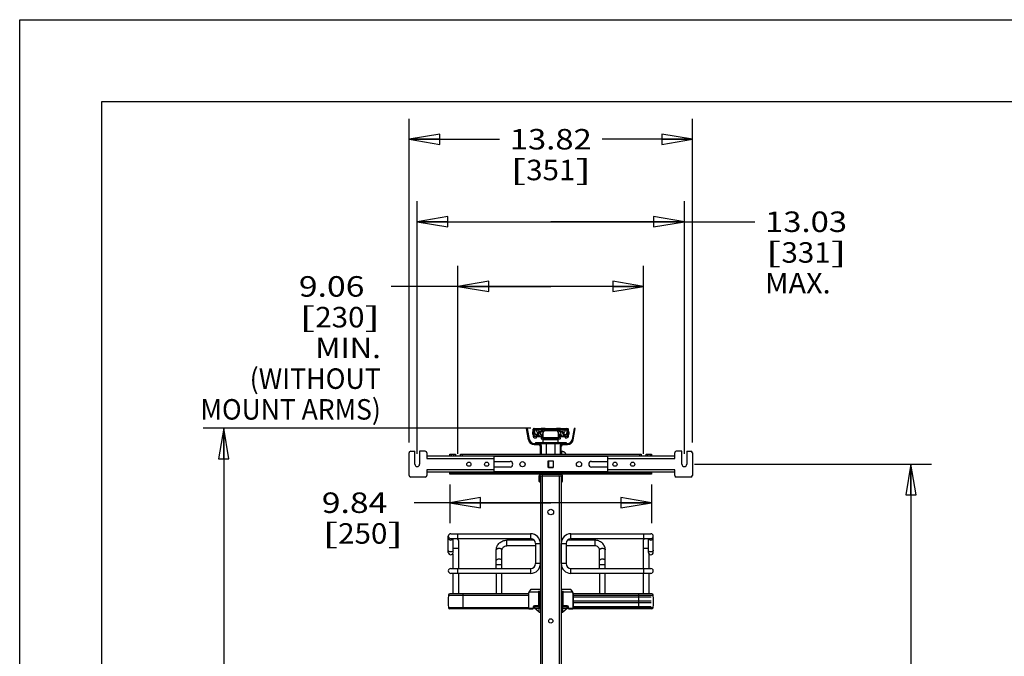
# Model space of a CAD drawing. Units: inches. Extents: x 0 to 17, y 0 to 11.
# Drawn here: x 0 to 6, y 7.1 to 11 of the extents above; entities that cross this region are included whole.
import ezdxf
from ezdxf.enums import TextEntityAlignment as Align

# ---------------------------------------------------------------- set-up
doc = ezdxf.new("R2010")
doc.units = ezdxf.units.IN
doc.header["$LTSCALE"] = 0.935
doc.header["$MEASUREMENT"] = 0
doc.layers.get('0').update_dxf_attribs({"linetype": 'CONTINUOUS'})
doc.styles.get("Standard").update_dxf_attribs({"font": 'bluprnt.ttf'})
doc.dimstyles.new('DIMSTYLE_1', dxfattribs={"dimtxt": 0.125, "dimasz": 0.1875, "dimexe": 0.125, "dimexo": 0.0625, "dimgap": 0.0625, "dimtad": 0, "dimtih": 1, "dimtoh": 1, "dimlfac": 8, "dimzin": 4, "dimdsep": 46, "dimtxsty": 'Standard', "dimblk": 'CLOSED', "dimblk1": 'CLOSED', "dimblk2": 'CLOSED', "dimcen": 0.09, "dimadec": 3, "dimazin": 1, "dimtfac": 1, "dimtdec": 3, "dimtofl": 0, "dimtmove": 0, "dimatfit": 3, "dimldrblk": 'CLOSED', "dimfxl": 0, "dimtolj": 1, "dimtzin": 4, "dimarcsym": 0})

# ---------------------------------------------------------------- blocks, each defined once
blk = doc.blocks.new('_CLOSED')
at = {"color": 0, "linetype": 'ByBlock'}
for p, q in [((0, 0), (-1, 0.167)), ((-1, 0.167), (-1, -0.167)), ((-1, -0.167), (0, 0)), ((-1, 0), (0, 0))]:
    blk.add_line(p, q, dxfattribs=at)
blk = doc.blocks.new('*D2')
at = {"color": 7, "linetype": 'Continuous'}
for p, q in [((3.1172, 8.5078), (1.1194, 8.5078)), ((1.2444, 8.5078), (1.2444, 5.5309)), ((1.2444, 2.304), (1.2444, 4.1559)), ((2.9007, 2.304), (1.1194, 2.304))]:
    blk.add_line(p, q, dxfattribs=at)
at = {"color": 7, "linetype": 'Continuous', "xscale": 0.1875, "yscale": 0.1875, "zscale": 0.1875}
for p, rotation in [((1.2444, 8.5078), 90), ((1.2444, 2.304), 270)]:
    blk.add_blockref('_CLOSED', p, dxfattribs=dict(at, rotation=rotation))
at = {"color": 7, "linetype": 'Continuous'}
for s, p, p2 in [('50.75', (0.9944, 5.3434), (1.4944, 5.3434)), ('[1289]', (0.9444, 5.1559), (1.5444, 5.1559)), ('THRU', (1.0444, 4.7809), (1.4444, 4.7809)), ('58.28', (0.9944, 4.4059), (1.4944, 4.4059)), ('[1480]', (0.9444, 4.2184), (1.5444, 4.2184))]:
    blk.add_text(s, height=0.125, dxfattribs=at).set_placement(p, p2, align=Align.FIT)
blk = doc.blocks.new('*D3')
at = {"color": 7, "linetype": 'Continuous'}
for p, q in [((2.3751, 8.4199), (2.3751, 10.3957)), ((4.1024, 8.4199), (4.1024, 10.3957)), ((2.3751, 10.2707), (2.9262, 10.2707)), ((4.1024, 10.2707), (3.5512, 10.2707))]:
    blk.add_line(p, q, dxfattribs=at)
at = {"color": 7, "linetype": 'Continuous', "xscale": 0.1875, "yscale": 0.1875, "zscale": 0.1875, "rotation": 180}
blk.add_blockref('_CLOSED', (2.3751, 10.2707), dxfattribs=at)
at = {"color": 7, "linetype": 'Continuous', "xscale": 0.1875, "yscale": 0.1875, "zscale": 0.1875}
blk.add_blockref('_CLOSED', (4.1024, 10.2707), dxfattribs=at)
at = {"color": 7, "linetype": 'Continuous'}
for s, p, p2 in [('13.82', (2.9887, 10.2082), (3.4887, 10.2082)), ('[', (2.9887, 10.0207), (3.0887, 10.0207)), ('351', (3.0887, 10.0207), (3.3887, 10.0207)), (']', (3.3887, 10.0207), (3.4887, 10.0207))]:
    blk.add_text(s, height=0.125, dxfattribs=at).set_placement(p, p2, align=Align.FIT)
blk = doc.blocks.new('*D4')
at = {"color": 7, "linetype": 'Continuous'}
for p, q in [((2.4243, 8.351), (2.4243, 9.8924)), ((4.0532, 8.351), (4.0532, 9.8924)), ((2.4243, 9.7674), (3.2387, 9.7674)), ((4.0532, 9.7674), (3.2387, 9.7674)), ((3.2387, 9.7674), (4.4829, 9.7674))]:
    blk.add_line(p, q, dxfattribs=at)
at = {"color": 7, "linetype": 'Continuous', "xscale": 0.1875, "yscale": 0.1875, "zscale": 0.1875}
for p, rotation in [((2.4243, 9.7674), 179.9999529304), ((4.0532, 9.7674), 359.9999529304)]:
    blk.add_blockref('_CLOSED', p, dxfattribs=dict(at, rotation=rotation))
at = {"color": 7, "linetype": 'Continuous'}
for s, p, p2 in [('13.03', (4.5454, 9.7049), (5.0454, 9.7049)), ('[', (4.5454, 9.5174), (4.6454, 9.5174)), ('331', (4.6454, 9.5174), (4.9454, 9.5174)), (']', (4.9454, 9.5174), (5.0454, 9.5174)), ('MAX.', (4.5454, 9.3299), (4.9454, 9.3299))]:
    blk.add_text(s, height=0.125, dxfattribs=at).set_placement(p, p2, align=Align.FIT)
blk = doc.blocks.new('*D5')
at = {"color": 7, "linetype": 'Continuous'}
for p, q in [((2.6728, 8.351), (2.6728, 9.4979)), ((3.8047, 8.351), (3.8047, 9.4979)), ((3.2387, 9.3729), (2.2649, 9.3729)), ((2.6728, 9.3729), (3.2387, 9.3729)), ((3.8047, 9.3729), (3.2387, 9.3729))]:
    blk.add_line(p, q, dxfattribs=at)
at = {"color": 7, "linetype": 'Continuous', "xscale": 0.1875, "yscale": 0.1875, "zscale": 0.1875, "rotation": 180}
blk.add_blockref('_CLOSED', (2.6728, 9.3729), dxfattribs=at)
at = {"color": 7, "linetype": 'Continuous', "xscale": 0.1875, "yscale": 0.1875, "zscale": 0.1875}
blk.add_blockref('_CLOSED', (3.8047, 9.3729), dxfattribs=at)
at = {"color": 7, "linetype": 'Continuous'}
for s, p, p2 in [('9.06', (1.7024, 9.3104), (2.1024, 9.3104)), ('[', (1.7024, 9.1229), (1.8024, 9.1229)), ('230', (1.8024, 9.1229), (2.1024, 9.1229)), (']', (2.1024, 9.1229), (2.2024, 9.1229)), ('MIN.', (1.8024, 8.9354), (2.2024, 8.9354)), ('(WITHOUT', (1.4024, 8.7479), (2.2024, 8.7479)), ('MOUNT ARMS)', (1.1024, 8.5604), (2.2024, 8.5604))]:
    blk.add_text(s, height=0.125, dxfattribs=at).set_placement(p, p2, align=Align.FIT)
blk = doc.blocks.new('*D9')
at = {"color": 7, "linetype": 'Continuous'}
for p, q in [((4.1157, 8.2885), (5.5599, 8.2885)), ((5.4349, 8.2885), (5.4349, 6.3937)), ((5.4349, 2.8407), (5.4349, 5.9562)), ((4.1157, 2.8407), (5.5599, 2.8407))]:
    blk.add_line(p, q, dxfattribs=at)
at = {"color": 7, "linetype": 'Continuous', "xscale": 0.1875, "yscale": 0.1875, "zscale": 0.1875}
for p, rotation in [((5.4349, 8.2885), 90), ((5.4349, 2.8407), 270)]:
    blk.add_blockref('_CLOSED', p, dxfattribs=dict(at, rotation=rotation))
at = {"color": 7, "linetype": 'Continuous'}
for s, p, p2 in [('43.58', (5.1349, 6.2062), (5.6349, 6.2062)), ('[', (5.1349, 6.0187), (5.2349, 6.0187)), ('1107', (5.2349, 6.0187), (5.6349, 6.0187)), (']', (5.6349, 6.0187), (5.7349, 6.0187))]:
    blk.add_text(s, height=0.125, dxfattribs=at).set_placement(p, p2, align=Align.FIT)
blk = doc.blocks.new('*D11')
at = {"color": 7, "linetype": 'Continuous'}
for p, q in [((2.6236, 8.1645), (2.6236, 7.9285)), ((3.8539, 8.1645), (3.8539, 7.9285)), ((3.2387, 8.0535), (2.4046, 8.0535)), ((2.6236, 8.0535), (3.2387, 8.0535)), ((3.8539, 8.0535), (3.2387, 8.0535))]:
    blk.add_line(p, q, dxfattribs=at)
at = {"color": 7, "linetype": 'Continuous', "xscale": 0.1875, "yscale": 0.1875, "zscale": 0.1875, "rotation": 180}
blk.add_blockref('_CLOSED', (2.6236, 8.0535), dxfattribs=at)
at = {"color": 7, "linetype": 'Continuous', "xscale": 0.1875, "yscale": 0.1875, "zscale": 0.1875}
blk.add_blockref('_CLOSED', (3.8539, 8.0535), dxfattribs=at)
at = {"color": 7, "linetype": 'Continuous'}
for s, p, p2 in [('9.84', (1.8421, 7.991), (2.2421, 7.991)), ('[', (1.8421, 7.8035), (1.9421, 7.8035)), ('250', (1.9421, 7.8035), (2.2421, 7.8035)), (']', (2.2421, 7.8035), (2.3421, 7.8035))]:
    blk.add_text(s, height=0.125, dxfattribs=at).set_placement(p, p2, align=Align.FIT)

msp = doc.modelspace()

# ---------------------------------------------------------------- linework, layer by layer
at = {"color": 7, "linetype": 'Continuous'}
for p, q in [((0, 0), (0, 11)), ((0, 11), (17, 11)), ((0.5, 0.5), (0.5, 10.5)), ((0.5, 10.5), (16.5, 10.5)), ((3.1018, 8.4369), (3.0896, 8.506)), ((3.0971, 8.506), (3.0896, 8.506)), ((3.1015, 8.4814), (3.094, 8.4814)), ((3.1091, 8.4382), (3.0971, 8.506)), ((3.1305, 8.4888), (3.1305, 8.5011)), ((3.1305, 8.4672), (3.1305, 8.4598)), ((3.1344, 8.4754), (3.1344, 8.4805)), ((3.1354, 8.506), (3.3421, 8.506)), ((3.1379, 8.4888), (3.1379, 8.4962)), ((3.1379, 8.4598), (3.1379, 8.4672)), ((3.1392, 8.4984), (3.1392, 8.4831)), ((3.1403, 8.4986), (3.3372, 8.4986)), ((3.1874, 8.4962), (3.1566, 8.4962)), ((3.1663, 8.4888), (3.1874, 8.4888)), ((3.1687, 8.4962), (3.1687, 8.4986)), ((3.1687, 8.4831), (3.1687, 8.4888)), ((3.1733, 8.4622), (3.1802, 8.4881)), ((3.1767, 8.4962), (3.1767, 8.4986)), ((3.1767, 8.4751), (3.1767, 8.4888)), ((3.1797, 8.506), (3.1797, 8.5078)), ((3.1797, 8.5078), (3.2043, 8.5078)), ((3.1891, 8.4881), (3.1802, 8.4881)), ((3.1879, 8.4719), (3.1817, 8.4677)), ((3.1836, 8.4986), (3.1836, 8.4962)), ((3.1836, 8.4888), (3.1836, 8.4881)), ((3.1893, 8.4879), (3.1924, 8.4842)), ((3.192, 8.4424), (3.192, 8.4814)), ((3.197, 8.4902), (3.1949, 8.4926)), ((3.2757, 8.4913), (3.2018, 8.4913)), ((3.2043, 8.5078), (3.2043, 8.506)), ((3.2117, 8.493), (3.2117, 8.4913)), ((3.2117, 8.493), (3.2658, 8.493)), ((3.2363, 8.493), (3.2363, 8.4913)), ((3.2412, 8.493), (3.2412, 8.4913)), ((3.2658, 8.493), (3.2658, 8.4913)), ((3.2732, 8.506), (3.2732, 8.5078)), ((3.2732, 8.5078), (3.2978, 8.5078)), ((3.2825, 8.4926), (3.2805, 8.4902)), ((3.2851, 8.4842), (3.2882, 8.4879)), ((3.2855, 8.4424), (3.2855, 8.4814)), ((3.2973, 8.4881), (3.2884, 8.4881)), ((3.2958, 8.4677), (3.2896, 8.4719)), ((3.3209, 8.4962), (3.2901, 8.4962)), ((3.2901, 8.4888), (3.3112, 8.4888)), ((3.2939, 8.4962), (3.2939, 8.4986)), ((3.2939, 8.4881), (3.2939, 8.4888)), ((3.3042, 8.4622), (3.2973, 8.4881)), ((3.2978, 8.5078), (3.2978, 8.506)), ((3.3008, 8.4962), (3.3008, 8.4986)), ((3.3008, 8.4751), (3.3008, 8.4888)), ((3.3088, 8.4986), (3.3088, 8.4962)), ((3.3088, 8.4888), (3.3088, 8.4831)), ((3.3383, 8.4831), (3.3383, 8.4984)), ((3.3396, 8.4962), (3.3396, 8.4888)), ((3.3396, 8.4672), (3.3396, 8.4598)), ((3.3431, 8.4805), (3.3431, 8.4754)), ((3.347, 8.4888), (3.347, 8.5011)), ((3.347, 8.4598), (3.347, 8.4672)), ((3.3804, 8.506), (3.3684, 8.4382)), ((3.3757, 8.4369), (3.3879, 8.506)), ((3.3835, 8.4814), (3.376, 8.4814)), ((3.3879, 8.506), (3.3804, 8.506)), ((3.1367, 8.415), (3.3408, 8.415)), ((3.1367, 8.4076), (3.1649, 8.4076)), ((3.1685, 8.4585), (3.1382, 8.4585)), ((3.1511, 8.4573), (3.1403, 8.4573)), ((3.1403, 8.4499), (3.1511, 8.4499)), ((3.1452, 8.4199), (3.1452, 8.415)), ((3.1452, 8.4199), (3.3322, 8.4199)), ((3.1511, 8.4499), (3.1511, 8.4573)), ((3.1836, 8.4553), (3.1511, 8.4553)), ((3.1551, 8.4199), (3.1551, 8.415)), ((3.1564, 8.4617), (3.1624, 8.466)), ((3.1829, 8.4424), (3.192, 8.4424)), ((3.2929, 8.4421), (3.1846, 8.4421)), ((3.1892, 8.4494), (3.192, 8.4494)), ((3.192, 8.4553), (3.1912, 8.4553)), ((3.192, 8.4519), (3.2855, 8.4519)), ((3.1932, 8.4199), (3.1932, 8.4371)), ((3.2843, 8.4371), (3.1932, 8.4371)), ((3.1957, 8.4396), (3.2818, 8.4396)), ((3.2043, 8.4416), (3.2048, 8.4421)), ((3.2043, 8.4396), (3.2043, 8.4416)), ((3.2043, 8.4416), (3.2732, 8.4416)), ((3.2117, 8.35), (3.2117, 8.415)), ((3.2658, 8.35), (3.2658, 8.415)), ((3.2732, 8.4416), (3.2727, 8.4421)), ((3.2732, 8.4396), (3.2732, 8.4416)), ((3.2843, 8.4199), (3.2843, 8.4371)), ((3.2863, 8.4553), (3.2855, 8.4553)), ((3.2855, 8.4494), (3.2883, 8.4494)), ((3.2855, 8.4424), (3.2946, 8.4424)), ((3.3263, 8.4553), (3.2939, 8.4553)), ((3.3393, 8.4585), (3.309, 8.4585)), ((3.3126, 8.4076), (3.3408, 8.4076)), ((3.3151, 8.466), (3.3211, 8.4617)), ((3.3224, 8.415), (3.3224, 8.4199)), ((3.3263, 8.4573), (3.3263, 8.4499)), ((3.3372, 8.4573), (3.3263, 8.4573)), ((3.3263, 8.4499), (3.3372, 8.4499)), ((3.3322, 8.4199), (3.3322, 8.415)), ((2.3751, 8.2196), (2.3751, 8.3574)), ((2.3849, 8.3672), (2.4095, 8.3672)), ((2.4095, 8.2885), (2.4095, 8.3672)), ((2.439, 8.3672), (2.439, 8.2885)), ((2.4735, 8.3672), (2.439, 8.3672)), ((2.4833, 8.3574), (2.4833, 8.3234)), ((2.6236, 8.3382), (2.6236, 8.35)), ((2.6236, 8.35), (2.658, 8.35)), ((2.6334, 8.3402), (2.6334, 8.35)), ((2.6482, 8.3402), (2.6482, 8.35)), ((2.658, 8.35), (2.658, 8.3382)), ((2.6876, 8.3382), (2.6876, 8.35)), ((2.6876, 8.35), (3.7899, 8.35)), ((2.6974, 8.35), (2.6974, 8.3402)), ((3.1748, 8.3978), (3.1748, 8.35)), ((3.1821, 8.35), (3.1821, 8.3978)), ((3.2953, 8.3978), (3.2953, 8.35)), ((3.3027, 8.35), (3.3027, 8.3978)), ((3.3037, 8.3658), (3.304, 8.3658)), ((3.3037, 8.3658), (3.3038, 8.365)), ((3.3038, 8.365), (3.3041, 8.35)), ((3.3042, 8.3658), (3.304, 8.3658)), ((3.3149, 8.3641), (3.3137, 8.3645)), ((3.3233, 8.36), (3.3229, 8.3603)), ((3.324, 8.3595), (3.3233, 8.36)), ((3.3247, 8.3589), (3.324, 8.3595)), ((3.3247, 8.3589), (3.3241, 8.3594)), ((3.3254, 8.3584), (3.3247, 8.3589)), ((3.326, 8.3578), (3.3254, 8.3584)), ((3.7801, 8.35), (3.7801, 8.3402)), ((3.7899, 8.35), (3.7899, 8.3382)), ((3.8195, 8.3382), (3.8195, 8.35)), ((3.8195, 8.35), (3.8539, 8.35)), ((3.8293, 8.35), (3.8293, 8.3402)), ((3.8441, 8.35), (3.8441, 8.3402)), ((3.8539, 8.35), (3.8539, 8.3382)), ((3.9942, 8.3234), (3.9942, 8.3574)), ((4.0384, 8.3672), (4.004, 8.3672)), ((4.0384, 8.2885), (4.0384, 8.3672)), ((4.068, 8.3672), (4.068, 8.2885)), ((4.068, 8.3672), (4.0926, 8.3672)), ((4.1024, 8.3574), (4.1024, 8.2196)), ((2.8918, 8.3382), (2.4833, 8.3382)), ((2.4833, 8.3234), (2.8918, 8.3235)), ((2.6236, 8.3402), (2.658, 8.3402)), ((2.6876, 8.3402), (3.7899, 8.3402)), ((2.8918, 8.3382), (2.8918, 8.2388)), ((3.5857, 8.3353), (2.8918, 8.3353)), ((2.8918, 8.3057), (2.9902, 8.3057)), ((3.2237, 8.2688), (3.2237, 8.3082)), ((3.2237, 8.3082), (3.2538, 8.3082)), ((3.224, 8.3033), (3.2237, 8.3033)), ((3.224, 8.3082), (3.224, 8.2688)), ((3.2535, 8.3079), (3.224, 8.3079)), ((3.2535, 8.3082), (3.2535, 8.2688)), ((3.2538, 8.3033), (3.2535, 8.3033)), ((3.2538, 8.3082), (3.2538, 8.2688)), ((3.4873, 8.3057), (3.5857, 8.3057)), ((3.5857, 8.2388), (3.5857, 8.3382)), ((3.9942, 8.3382), (3.5857, 8.3382)), ((3.5857, 8.3235), (3.9942, 8.3234)), ((3.8195, 8.3402), (3.8539, 8.3402)), ((2.4833, 8.2536), (2.4833, 8.2196)), ((2.8918, 8.2536), (2.4833, 8.2536)), ((2.8918, 8.2388), (2.4833, 8.2388)), ((2.6236, 8.227), (2.6236, 8.2388)), ((2.6236, 8.2368), (3.8539, 8.2368)), ((3.8539, 8.227), (2.6236, 8.227)), ((2.6334, 8.2368), (2.6334, 8.227)), ((2.9902, 8.2713), (2.8918, 8.2713)), ((3.5857, 8.2418), (2.8918, 8.2418)), ((3.224, 8.2737), (3.2237, 8.2737)), ((3.2538, 8.2688), (3.2237, 8.2688)), ((3.224, 8.2691), (3.2535, 8.2691)), ((3.2538, 8.2737), (3.2535, 8.2737)), ((3.5857, 8.2713), (3.4873, 8.2713)), ((3.9942, 8.2536), (3.5857, 8.2536)), ((3.9942, 8.2388), (3.5857, 8.2388)), ((3.8441, 8.2368), (3.8441, 8.227)), ((3.8539, 8.2388), (3.8539, 8.227)), ((3.9942, 8.2196), (3.9942, 8.2536)), ((2.4735, 8.2098), (2.3849, 8.2098)), ((3.1679, 8.1837), (3.1679, 8.2181)), ((3.1703, 8.1812), (3.1762, 8.1812)), ((3.3022, 8.2255), (3.1753, 8.2255)), ((3.1753, 8.1837), (3.1753, 8.2157)), ((3.1758, 8.1837), (3.1753, 8.1837)), ((3.1759, 8.1837), (3.1762, 8.1837)), ((3.1762, 8.2174), (3.1762, 2.9032)), ((3.1777, 8.2181), (3.2998, 8.2181)), ((3.1861, 8.2181), (3.1861, 2.9032)), ((3.2914, 2.9032), (3.2914, 8.2181)), ((3.3012, 8.2174), (3.3012, 2.9032)), ((3.3017, 8.2157), (3.3012, 8.2157)), ((3.3012, 8.1812), (3.3071, 8.1812)), ((3.3022, 8.1837), (3.3017, 8.1837)), ((3.3022, 8.2157), (3.3022, 8.1837)), ((3.3096, 8.1837), (3.3096, 8.2181)), ((4.0926, 8.2098), (4.004, 8.2098)), ((2.6137, 7.7506), (2.6137, 7.849)), ((2.6285, 7.8638), (3.116, 7.8638)), ((2.6285, 7.8343), (3.116, 7.8343)), ((2.6433, 7.7506), (2.6433, 7.8343)), ((2.6728, 7.8343), (2.6728, 7.8638)), ((2.6753, 7.822), (2.6753, 7.6522)), ((2.9705, 7.79), (2.9705, 7.8244)), ((3.1379, 7.8244), (2.9705, 7.8244)), ((3.116, 7.8638), (3.116, 7.8343)), ((3.1762, 7.8244), (3.1716, 7.8244)), ((3.3059, 7.8244), (3.3012, 7.8244)), ((3.507, 7.8244), (3.3396, 7.8244)), ((3.3615, 7.8343), (3.3615, 7.8638)), ((3.3615, 7.8638), (3.849, 7.8638)), ((3.3615, 7.8343), (3.849, 7.8343)), ((3.507, 7.8244), (3.507, 7.79)), ((3.8022, 7.822), (3.8022, 7.6522)), ((3.8047, 7.8638), (3.8047, 7.8343)), ((3.8342, 7.7506), (3.8342, 7.8343)), ((3.8637, 7.7506), (3.8637, 7.849)), ((2.6433, 7.7752), (2.6753, 7.7752)), ((2.9066, 7.6522), (2.9066, 7.7669)), ((2.941, 7.6522), (2.941, 7.7669)), ((3.1455, 7.79), (2.9705, 7.79)), ((3.1455, 7.8047), (3.1455, 7.6817)), ((3.1455, 7.8047), (3.175, 7.8047)), ((3.175, 7.6817), (3.175, 7.8047)), ((3.1762, 7.79), (3.175, 7.79)), ((3.3025, 7.79), (3.3012, 7.79)), ((3.3025, 7.6817), (3.3025, 7.8047)), ((3.3025, 7.8047), (3.332, 7.8047)), ((3.332, 7.8047), (3.332, 7.6817)), ((3.507, 7.79), (3.332, 7.79)), ((3.5365, 7.6522), (3.5365, 7.7669)), ((3.5709, 7.6522), (3.5709, 7.7669)), ((3.8022, 7.7752), (3.8342, 7.7752)), ((2.6408, 7.7425), (2.6408, 7.6522)), ((3.8367, 7.7425), (3.8367, 7.6522)), ((2.6285, 7.6522), (3.116, 7.6522)), ((2.6728, 7.6227), (2.6728, 7.6522)), ((2.9066, 7.6768), (2.941, 7.6768)), ((3.116, 7.6522), (3.116, 7.6227)), ((3.175, 7.6817), (3.1455, 7.6817)), ((3.332, 7.6817), (3.3025, 7.6817)), ((3.3615, 7.6227), (3.3615, 7.6522)), ((3.3615, 7.6522), (3.849, 7.6522)), ((3.5365, 7.6768), (3.5709, 7.6768)), ((3.8047, 7.6522), (3.8047, 7.6227)), ((2.6285, 7.6227), (3.116, 7.6227)), ((2.6408, 7.6227), (2.6408, 7.4971)), ((2.6753, 7.6227), (2.6753, 7.4971)), ((2.9066, 7.6227), (2.9066, 7.4971)), ((2.941, 7.4971), (2.941, 7.6227)), ((3.3615, 7.6227), (3.849, 7.6227)), ((3.5365, 7.6227), (3.5365, 7.4971)), ((3.5709, 7.4971), (3.5709, 7.6227)), ((3.8022, 7.6227), (3.8022, 7.4971)), ((3.8367, 7.6227), (3.8367, 7.4971)), ((3.1041, 7.5068), (3.104, 7.5067)), ((3.1063, 7.5107), (3.1041, 7.5068)), ((3.1062, 7.5056), (3.1041, 7.5068)), ((3.1062, 7.5056), (3.1084, 7.5095)), ((3.1067, 7.5114), (3.1063, 7.5107)), ((3.1063, 7.5107), (3.1084, 7.5095)), ((3.1084, 7.5095), (3.1659, 7.5095)), ((3.1758, 7.5242), (3.1192, 7.5242)), ((3.1634, 7.5144), (3.1634, 7.4268)), ((3.1634, 7.5144), (3.1758, 7.5144)), ((3.1659, 7.4268), (3.1659, 7.5144)), ((3.1679, 7.3864), (3.1679, 7.5144)), ((3.1758, 7.411), (3.1758, 7.5144)), ((3.3583, 7.5242), (3.3017, 7.5242)), ((3.3017, 7.5144), (3.314, 7.5144)), ((3.3096, 7.5144), (3.3096, 7.3864)), ((3.3116, 7.5144), (3.3116, 7.4268)), ((3.3116, 7.5095), (3.3691, 7.5095)), ((3.314, 7.4268), (3.314, 7.5144)), ((3.3691, 7.5095), (3.3712, 7.5107)), ((3.3691, 7.5095), (3.3713, 7.5056)), ((3.3734, 7.5068), (3.3712, 7.5107)), ((3.3734, 7.5068), (3.3713, 7.5056)), ((2.6151, 7.4887), (2.6151, 7.4881)), ((2.6151, 7.4887), (3.1028, 7.4887)), ((3.1028, 7.4881), (2.6151, 7.4881)), ((3.1028, 7.4971), (2.6234, 7.4971)), ((2.7048, 7.4065), (2.7048, 7.4971)), ((3.1028, 7.5021), (3.1028, 7.411)), ((3.1028, 7.5021), (3.1053, 7.5021)), ((3.1053, 7.411), (3.1053, 7.5021)), ((3.1659, 7.4824), (3.1679, 7.4824)), ((3.1659, 7.4799), (3.1679, 7.4799)), ((3.1659, 7.4553), (3.1674, 7.4553)), ((3.1659, 7.4455), (3.1674, 7.4455)), ((3.1674, 7.4209), (3.1674, 7.4799)), ((3.1679, 7.4996), (3.1758, 7.4996)), ((3.3017, 7.4996), (3.3017, 7.411)), ((3.3017, 7.4996), (3.3096, 7.4996)), ((3.3096, 7.4824), (3.3116, 7.4824)), ((3.3096, 7.4799), (3.3116, 7.4799)), ((3.3101, 7.4799), (3.3101, 7.4209)), ((3.3101, 7.4553), (3.3116, 7.4553)), ((3.3101, 7.4455), (3.3116, 7.4455)), ((3.3722, 7.5021), (3.3722, 7.411)), ((3.3722, 7.5021), (3.3746, 7.5021)), ((3.3746, 7.5021), (3.3746, 7.411)), ((3.8541, 7.4971), (3.3746, 7.4971)), ((3.3746, 7.4887), (3.8624, 7.4887)), ((3.8624, 7.4881), (3.3746, 7.4881)), ((3.3746, 7.4799), (3.8514, 7.4799)), ((3.3746, 7.4553), (3.8514, 7.4553)), ((3.3746, 7.4455), (3.8514, 7.4455)), ((3.7727, 7.4971), (3.7727, 7.4065)), ((3.8624, 7.4881), (3.8624, 7.4887)), ((3.1028, 7.4128), (2.6151, 7.4128)), ((3.106, 7.4065), (2.6224, 7.4065)), ((3.1053, 7.411), (3.1028, 7.411)), ((3.1079, 7.4061), (3.1079, 7.4086)), ((3.129, 7.4086), (3.1079, 7.4086)), ((3.1079, 7.4061), (3.129, 7.4061)), ((3.129, 7.4086), (3.129, 7.4061)), ((3.1315, 7.417), (3.1315, 7.411)), ((3.1315, 7.417), (3.1339, 7.417)), ((3.1339, 7.411), (3.1315, 7.411)), ((3.1339, 7.411), (3.1339, 7.417)), ((3.1359, 7.4209), (3.1393, 7.4209)), ((3.1388, 7.4219), (3.1388, 7.4243)), ((3.161, 7.4243), (3.1388, 7.4243)), ((3.1388, 7.4219), (3.161, 7.4219)), ((3.1393, 7.4209), (3.1393, 7.411)), ((3.1679, 7.3864), (3.1393, 7.411)), ((3.1396, 7.4209), (3.1679, 7.4209)), ((3.1413, 7.4094), (3.1413, 7.411)), ((3.1413, 7.411), (3.1758, 7.411)), ((3.1575, 7.4219), (3.1575, 7.4209)), ((3.161, 7.4243), (3.161, 7.4219)), ((3.1659, 7.4268), (3.1634, 7.4268)), ((3.1679, 7.3864), (3.1758, 7.3864)), ((3.3017, 7.411), (3.3362, 7.411)), ((3.3017, 7.3864), (3.3096, 7.3864)), ((3.3096, 7.4209), (3.3379, 7.4209)), ((3.3096, 7.3864), (3.3381, 7.411)), ((3.3116, 7.4268), (3.314, 7.4268)), ((3.3165, 7.4219), (3.3165, 7.4243)), ((3.3386, 7.4243), (3.3165, 7.4243)), ((3.3165, 7.4219), (3.3386, 7.4219)), ((3.3199, 7.4209), (3.3199, 7.4219)), ((3.3362, 7.411), (3.3362, 7.4094)), ((3.3382, 7.411), (3.3382, 7.4209)), ((3.3382, 7.4209), (3.3416, 7.4209)), ((3.3386, 7.4243), (3.3386, 7.4219)), ((3.3436, 7.417), (3.3436, 7.411)), ((3.3436, 7.417), (3.346, 7.417)), ((3.3436, 7.411), (3.346, 7.411)), ((3.346, 7.411), (3.346, 7.417)), ((3.3485, 7.4061), (3.3485, 7.4086)), ((3.3696, 7.4086), (3.3485, 7.4086)), ((3.3485, 7.4061), (3.3696, 7.4061)), ((3.3696, 7.4086), (3.3696, 7.4061)), ((3.8551, 7.4065), (3.3714, 7.4065)), ((3.3746, 7.411), (3.3722, 7.411)), ((3.3746, 7.4209), (3.8514, 7.4209)), ((3.8624, 7.4128), (3.3746, 7.4128))]:
    msp.add_line(p, q, dxfattribs=at)
for points in [[(3.3142, 8.3643), (3.314, 8.3644), (3.313, 8.3647), (3.3119, 8.3649), (3.3108, 8.3652), (3.3096, 8.3654), (3.3083, 8.3656), (3.307, 8.3657), (3.3056, 8.3658), (3.3042, 8.3658)], [(3.3137, 8.3645), (3.3123, 8.3649), (3.3112, 8.3651)], [(3.3175, 8.3631), (3.3172, 8.3633), (3.3161, 8.3637), (3.3149, 8.3641)], [(3.3229, 8.3602), (3.3226, 8.3604), (3.3222, 8.3607), (3.3217, 8.361), (3.3211, 8.3613), (3.3206, 8.3616)], [(3.3247, 8.3589), (3.3244, 8.3591), (3.3242, 8.3593), (3.3239, 8.3595)], [(3.104, 7.5067), (3.1037, 7.5061), (3.1035, 7.5055), (3.1033, 7.5048), (3.1031, 7.5042), (3.103, 7.5035), (3.1029, 7.5029), (3.1028, 7.5022)], [(3.104, 7.5066), (3.1037, 7.506), (3.1034, 7.5054), (3.1032, 7.5048), (3.1031, 7.5041), (3.103, 7.5035), (3.1029, 7.5028), (3.1028, 7.5022), (3.1028, 7.5021)], [(3.1192, 7.5242), (3.1191, 7.5242), (3.1186, 7.5242), (3.1181, 7.5241), (3.1177, 7.5239), (3.1172, 7.5237), (3.1168, 7.5235), (3.1163, 7.5232), (3.1158, 7.5229), (3.1154, 7.5225), (3.1149, 7.5221), (3.1144, 7.5217), (3.1138, 7.5211), (3.1133, 7.5206), (3.1127, 7.5199), (3.1121, 7.5192), (3.1114, 7.5184), (3.1108, 7.5176), (3.1101, 7.5167), (3.1094, 7.5157), (3.1087, 7.5147), (3.108, 7.5137), (3.1074, 7.5126), (3.1067, 7.5114)], [(3.3712, 7.5107), (3.3708, 7.5114), (3.3702, 7.5125), (3.3695, 7.5136), (3.3688, 7.5147), (3.3681, 7.5157), (3.3674, 7.5166), (3.3668, 7.5175), (3.3661, 7.5184), (3.3655, 7.5192), (3.3649, 7.5199), (3.3643, 7.5205), (3.3637, 7.5211), (3.3632, 7.5216), (3.3627, 7.5221), (3.3622, 7.5225), (3.3617, 7.5229), (3.3612, 7.5232), (3.3608, 7.5235), (3.3603, 7.5237), (3.3598, 7.5239), (3.3594, 7.5241), (3.3589, 7.5242), (3.3584, 7.5242), (3.3583, 7.5242)], [(3.3746, 7.5021), (3.3746, 7.5022), (3.3746, 7.5029), (3.3745, 7.5035), (3.3744, 7.5042), (3.3742, 7.5048), (3.374, 7.5055), (3.3738, 7.5061), (3.3735, 7.5067), (3.3734, 7.5068)], [(3.3746, 7.5022), (3.3746, 7.5028), (3.3745, 7.5035), (3.3744, 7.5041), (3.3742, 7.5048), (3.374, 7.5054), (3.3738, 7.506), (3.3735, 7.5066)], [(3.1028, 7.411), (3.1029, 7.4107), (3.1029, 7.4102), (3.103, 7.4097), (3.1032, 7.4092), (3.1034, 7.4088), (3.1037, 7.4083), (3.104, 7.4079), (3.1043, 7.4076), (3.1047, 7.4072), (3.1051, 7.4069), (3.1055, 7.4067), (3.106, 7.4065), (3.1065, 7.4063), (3.107, 7.4062), (3.1075, 7.4061), (3.1079, 7.4061)], [(3.3696, 7.4061), (3.3701, 7.4061), (3.3706, 7.4062), (3.371, 7.4063), (3.3715, 7.4065), (3.372, 7.4067), (3.3724, 7.407), (3.3728, 7.4073), (3.3732, 7.4076), (3.3735, 7.408), (3.3738, 7.4084), (3.3741, 7.4088), (3.3743, 7.4093), (3.3745, 7.4097), (3.3746, 7.4102), (3.3746, 7.4107), (3.3746, 7.411)]]:
    msp.add_lwpolyline(points, dxfattribs=at)
for centre, radius in [((2.7392, 8.2885), 0.0129), ((2.8475, 8.2885), 0.0129), ((3.0665, 8.2885), 0.0157), ((3.411, 8.2885), 0.0157), ((3.63, 8.2885), 0.0129), ((3.7383, 8.2885), 0.0129), ((3.2387, 7.9967), 0.0172), ((3.2387, 7.3323), 0.0128)]:
    msp.add_circle(centre, radius, dxfattribs=at)
for centre, radius, start, end in [((3.1408, 8.478), 0.0143, 139.88083, 219.95705), ((3.128, 8.4888), 0.00246, 319.88083, 360), ((3.128, 8.4672), 0.00246, 0, 40.11917), ((3.1403, 8.4962), 0.00984, 90, 180), ((3.1354, 8.5011), 0.00492, 90, 180), ((3.1408, 8.478), 0.00689, 139.88083, 219.80739), ((3.128, 8.4888), 0.00984, 319.88083, 0.26031), ((3.128, 8.4672), 0.00984, 0, 40.37948), ((3.1403, 8.4962), 0.00246, 90, 180), ((3.1539, 8.4831), 0.0148, 180, 272.80803), ((3.1566, 8.4913), 0.00492, 90, 185.95264), ((3.1615, 8.4918), 0.00984, 185.71299, 233.79315), ((3.1644, 8.4674), 0.00984, 139.88083, 214.55086), ((3.1516, 8.4782), 0.00689, 319.88083, 54.34711), ((3.1644, 8.4674), 0.00246, 139.88083, 215.08756), ((3.1516, 8.4782), 0.0143, 319.88083, 29.03174), ((3.1663, 8.4863), 0.00246, 90, 209.23313), ((3.1539, 8.4831), 0.0148, 319.0726, 360), ((3.1695, 8.4595), 0.0148, 320.31329, 33.75996), ((3.1874, 8.4863), 0.00984, 39.80557, 89.72348), ((3.1874, 8.4863), 0.00246, 39.80557, 90), ((3.1695, 8.4595), 0.0221, 332.83698, 33.75996), ((3.2018, 8.4814), 0.00984, 90, 180), ((3.2757, 8.4814), 0.00984, 0, 90), ((3.2901, 8.4863), 0.00984, 90, 139.91791), ((3.308, 8.4595), 0.0221, 146.24004, 207.16302), ((3.2901, 8.4863), 0.00246, 90, 140.19443), ((3.308, 8.4595), 0.0148, 146.24004, 219.68671), ((3.3236, 8.4831), 0.0148, 180, 220.9274), ((3.3112, 8.4863), 0.00246, 330.96826, 90.20138), ((3.3258, 8.4782), 0.0143, 150.96826, 220.11917), ((3.3131, 8.4674), 0.00246, 324.58076, 39.78749), ((3.3258, 8.4782), 0.00689, 126.03188, 220.49816), ((3.3131, 8.4674), 0.00984, 324.58076, 39.25078), ((3.3209, 8.4913), 0.00492, 354.28701, 90.23964), ((3.316, 8.4918), 0.00984, 306.03188, 354.11203), ((3.3236, 8.4831), 0.0148, 267.19197, 360), ((3.3372, 8.4962), 0.00984, 0, 90), ((3.3372, 8.4962), 0.00246, 0, 90), ((3.3495, 8.4888), 0.00984, 180, 220.37948), ((3.3495, 8.4672), 0.00984, 139.88083, 180.26031), ((3.3367, 8.478), 0.00689, 319.88083, 39.80739), ((3.3421, 8.5011), 0.00492, 0, 90), ((3.3495, 8.4888), 0.00246, 180, 220.11917), ((3.3495, 8.4672), 0.00246, 139.88083, 180), ((3.3367, 8.478), 0.0143, 319.88083, 39.95705), ((3.1367, 8.443), 0.0354, 190, 269.83935), ((3.1367, 8.443), 0.0281, 190, 269.83935), ((3.1403, 8.4598), 0.00984, 180, 270), ((3.1403, 8.4598), 0.00246, 180, 270), ((3.1649, 8.3978), 0.0172, 0, 90), ((3.1649, 8.3978), 0.00984, 0, 90), ((3.1685, 8.4635), 0.00492, 270, 345), ((3.1846, 8.447), 0.00492, 140.31329, 249.77981), ((3.1957, 8.4371), 0.00246, 89.98509, 180), ((3.2818, 8.4371), 0.00246, 0, 90.01694), ((3.2929, 8.447), 0.00492, 290.52951, 39.68671), ((3.3126, 8.3978), 0.0172, 90, 180), ((3.3126, 8.3978), 0.00984, 90, 180), ((3.309, 8.4635), 0.00492, 195, 270), ((3.3372, 8.4598), 0.00984, 270, 360), ((3.3372, 8.4598), 0.00246, 270, 360), ((3.3408, 8.443), 0.0281, 270.16065, 350), ((3.3408, 8.443), 0.0354, 270.16065, 350), ((2.3849, 8.3574), 0.00984, 90.00062, 180.00062), ((2.4735, 8.3574), 0.00984, 0.00062, 90.00062), ((3.3037, 8.3648), 0.000984, 91.01014, 135.51911), ((3.3043, 8.332), 0.0338, 54.13227, 90.4428), ((3.3126, 8.3434), 0.0197, 19.51813, 51.83441), ((4.004, 8.3574), 0.00984, 89.99914, 179.99914), ((4.0926, 8.3574), 0.00984, 359.99914, 89.99914), ((2.4243, 8.2885), 0.0148, 180.00062, 0.00062), ((2.9902, 8.2885), 0.0172, 270, 90), ((3.4873, 8.2885), 0.0172, 90, 270), ((4.0532, 8.2885), 0.0148, 179.99914, 359.99914), ((3.1905, 8.2413), 0.0157, 245.09472, 266.40252), ((3.287, 8.2413), 0.0157, 271.80625, 294.9055), ((2.3849, 8.2196), 0.00984, 180.00062, 270.00062), ((2.4735, 8.2196), 0.00984, 270.00062, 0.00062), ((3.1753, 8.2181), 0.00738, 90, 180), ((3.1703, 8.1837), 0.00246, 180, 270), ((3.1728, 8.1837), 0.00246, 270, 360), ((3.1777, 8.2157), 0.00246, 90, 180), ((3.2998, 8.2157), 0.00246, 0, 90), ((3.3022, 8.2181), 0.00738, 0, 90), ((3.3047, 8.1837), 0.00246, 180, 270), ((3.3071, 8.1837), 0.00246, 270, 360), ((4.004, 8.2196), 0.00984, 179.99914, 269.99914), ((4.0926, 8.2196), 0.00984, 269.99914, 359.99914), ((2.6285, 7.849), 0.0148, 90, 270), ((2.658, 7.822), 0.0172, 134.35361, 149.10488), ((2.658, 7.822), 0.0172, 0, 45.66046), ((3.116, 7.8047), 0.0591, 0, 90), ((3.116, 7.8047), 0.0295, 0, 90), ((3.3615, 7.8047), 0.0591, 90, 180), ((3.3615, 7.8047), 0.0295, 90, 180), ((3.8195, 7.822), 0.0172, 134.35361, 180), ((3.8195, 7.822), 0.0172, 30.93473, 45.66046), ((3.849, 7.849), 0.0148, 270, 90), ((2.6285, 7.7506), 0.0148, 180, 360), ((3.849, 7.7506), 0.0148, 180, 360), ((2.6285, 7.6374), 0.0148, 90, 270), ((3.116, 7.6817), 0.0591, 270, 360), ((3.116, 7.6817), 0.0295, 270, 360), ((3.3615, 7.6817), 0.0591, 180, 270), ((3.3615, 7.6817), 0.0295, 180, 270), ((3.849, 7.6374), 0.0148, 270, 90), ((2.9228, 7.4504), 0.31, 173.02544, 186.97456), ((2.6234, 7.4887), 0.00837, 90, 180), ((3.8541, 7.4887), 0.00837, 0, 90), ((3.5547, 7.4504), 0.31, 353.02544, 6.97456), ((2.6224, 7.4139), 0.00738, 188.4338, 270), ((3.129, 7.411), 0.00492, 270, 360), ((3.129, 7.411), 0.00246, 270, 360), ((3.1388, 7.417), 0.00738, 90, 180), ((3.1388, 7.417), 0.00492, 90, 180), ((3.161, 7.4268), 0.00492, 270, 360), ((3.161, 7.4268), 0.00246, 270, 360), ((3.3165, 7.4268), 0.00492, 180, 270), ((3.3165, 7.4268), 0.00246, 180, 270), ((3.3386, 7.417), 0.00738, 0, 90), ((3.3386, 7.417), 0.00492, 0, 90), ((3.3485, 7.411), 0.00492, 180, 270), ((3.3485, 7.411), 0.00246, 180, 270), ((3.8551, 7.4139), 0.00738, 270, 351.5662)]:
    msp.add_arc(centre, radius, start, end, dxfattribs=at)
for points, knots in [([(2.6137, 7.8361), (2.6137, 7.8332), (2.6181, 7.827), (2.6249, 7.8256), (2.6285, 7.8256)], [0, 0, 0, 0, 0.440113, 1, 1, 1, 1]), ([(2.6285, 7.8256), (2.6318, 7.8256), (2.6378, 7.8269), (2.6424, 7.8317), (2.6431, 7.8343)], [0, 0, 0, 0, 0.551176, 1, 1, 1, 1]), ([(2.9066, 7.7669), (2.9066, 7.7745), (2.9101, 7.7902), (2.9248, 7.8093), (2.946, 7.8216), (2.9624, 7.8244), (2.9705, 7.8244)], [0, 0, 0, 0, 0.241776, 0.488119, 0.741437, 1, 1, 1, 1]), ([(3.5709, 7.7669), (3.5709, 7.7745), (3.5674, 7.7902), (3.5527, 7.8093), (3.5315, 7.8216), (3.5151, 7.8244), (3.507, 7.8244)], [0, 0, 0, 0, 0.241776, 0.488119, 0.741437, 1, 1, 1, 1]), ([(3.8344, 7.8343), (3.8351, 7.8317), (3.8396, 7.8269), (3.8457, 7.8256), (3.849, 7.8256)], [0, 0, 0, 0, 0.448713, 1, 1, 1, 1]), ([(3.849, 7.8256), (3.8526, 7.8256), (3.8593, 7.827), (3.8637, 7.8332), (3.8637, 7.8361)], [0, 0, 0, 0, 0.559806, 1, 1, 1, 1]), ([(2.6285, 7.7532), (2.6249, 7.7532), (2.6181, 7.7545), (2.6137, 7.7607), (2.6137, 7.7636)], [0, 0, 0, 0, 0.559806, 1, 1, 1, 1]), ([(2.6433, 7.7636), (2.6433, 7.7607), (2.6389, 7.7545), (2.6321, 7.7532), (2.6285, 7.7532)], [0, 0, 0, 0, 0.440113, 1, 1, 1, 1]), ([(2.9066, 7.7669), (2.9066, 7.7681), (2.9078, 7.7708), (2.9119, 7.7734), (2.9174, 7.7752), (2.9216, 7.7756), (2.9238, 7.7756)], [0, 0, 0, 0, 0.172173, 0.39735, 0.681127, 1, 1, 1, 1]), ([(2.9238, 7.7756), (2.926, 7.7756), (2.9302, 7.7752), (2.9357, 7.7734), (2.9397, 7.7708), (2.941, 7.7681), (2.941, 7.7669)], [0, 0, 0, 0, 0.318793, 0.602539, 0.827774, 1, 1, 1, 1]), ([(2.941, 7.7669), (2.941, 7.7696), (2.9425, 7.7756), (2.9488, 7.7833), (2.9586, 7.7887), (2.9665, 7.79), (2.9705, 7.79)], [0, 0, 0, 0, 0.201063, 0.433896, 0.705259, 1, 1, 1, 1]), ([(3.5365, 7.7669), (3.5365, 7.7696), (3.535, 7.7756), (3.5286, 7.7833), (3.5188, 7.7887), (3.511, 7.79), (3.507, 7.79)], [0, 0, 0, 0, 0.201063, 0.433896, 0.705259, 1, 1, 1, 1]), ([(3.5365, 7.7669), (3.5365, 7.7681), (3.5378, 7.7708), (3.5418, 7.7734), (3.5473, 7.7752), (3.5515, 7.7756), (3.5537, 7.7756)], [0, 0, 0, 0, 0.172173, 0.39735, 0.681127, 1, 1, 1, 1]), ([(3.5537, 7.7756), (3.5559, 7.7756), (3.5601, 7.7752), (3.5656, 7.7734), (3.5696, 7.7708), (3.5709, 7.7681), (3.5709, 7.7669)], [0, 0, 0, 0, 0.318793, 0.602539, 0.827774, 1, 1, 1, 1]), ([(3.849, 7.7532), (3.8454, 7.7532), (3.8386, 7.7545), (3.8342, 7.7607), (3.8342, 7.7636)], [0, 0, 0, 0, 0.559806, 1, 1, 1, 1]), ([(3.8637, 7.7636), (3.8637, 7.7607), (3.8593, 7.7545), (3.8526, 7.7532), (3.849, 7.7532)], [0, 0, 0, 0, 0.440113, 1, 1, 1, 1]), ([(2.9238, 7.7091), (2.9216, 7.7091), (2.9174, 7.7087), (2.9119, 7.707), (2.9078, 7.7043), (2.9066, 7.7016), (2.9066, 7.7004)], [0, 0, 0, 0, 0.318797, 0.602623, 0.827836, 1, 1, 1, 1]), ([(2.941, 7.7004), (2.941, 7.7016), (2.9397, 7.7043), (2.9357, 7.707), (2.9302, 7.7087), (2.926, 7.7091), (2.9238, 7.7091)], [0, 0, 0, 0, 0.172159, 0.397333, 0.681127, 1, 1, 1, 1]), ([(3.5537, 7.7091), (3.5515, 7.7091), (3.5473, 7.7087), (3.5418, 7.707), (3.5378, 7.7043), (3.5365, 7.7016), (3.5365, 7.7004)], [0, 0, 0, 0, 0.318797, 0.602623, 0.827836, 1, 1, 1, 1]), ([(3.5709, 7.7004), (3.5709, 7.7016), (3.5696, 7.7043), (3.5656, 7.707), (3.5601, 7.7087), (3.5559, 7.7091), (3.5537, 7.7091)], [0, 0, 0, 0, 0.172159, 0.397333, 0.681127, 1, 1, 1, 1]), ([(3.1192, 7.5242), (3.1189, 7.5242), (3.1182, 7.5239), (3.1164, 7.5225), (3.1141, 7.5196), (3.1111, 7.515), (3.1093, 7.5114), (3.1084, 7.5095)], [0, 0, 0, 0, 0.05081, 0.126446, 0.353448, 0.658872, 1, 1, 1, 1]), ([(3.3691, 7.5095), (3.3682, 7.5114), (3.3663, 7.515), (3.3634, 7.5196), (3.361, 7.5225), (3.3593, 7.5239), (3.3586, 7.5242), (3.3583, 7.5242)], [0, 0, 0, 0, 0.341128, 0.646552, 0.873554, 0.94919, 1, 1, 1, 1]), ([(3.1079, 7.4086), (3.1072, 7.4086), (3.1059, 7.4091), (3.1053, 7.4104), (3.1053, 7.411)], [0, 0, 0, 0, 0.508709, 1, 1, 1, 1]), ([(3.3722, 7.411), (3.3722, 7.4104), (3.3716, 7.4091), (3.3702, 7.4086), (3.3696, 7.4086)], [0, 0, 0, 0, 0.491291, 1, 1, 1, 1])]:
    msp.add_open_spline(points, degree=3, knots=knots, dxfattribs=at)
for points in [[(3.1053, 7.5021), (3.1053, 7.5033), (3.1056, 7.5045), (3.1062, 7.5056)], [(3.3713, 7.5056), (3.3719, 7.5045), (3.3722, 7.5033), (3.3722, 7.5021)]]:
    msp.add_open_spline(points, degree=3, dxfattribs=at)

# ---------------------------------------------------------------- dimensions: what is measured, and where the dimension line sits
for base, p1, p2, text, picture, middle in [((4.1024, 10.2707), (2.3751, 8.3574), (4.1024, 8.3574), '<>\\P[]', '*D3', (3.2387, 10.177)), ((3.8047, 9.3729), (2.6728, 8.2885), (3.8047, 8.2885), '<>\\PMIN.\\P(WITHOUT\\PMOUNT ARMS)\\P[]', '*D5', (1.6524, 8.9979))]:
    dim = msp.add_linear_dim(base=base, p1=p1, p2=p2, text=text, dimstyle='DIMSTYLE_1', dxfattribs=at)
    dim.commit()
    dim.dimension.update_dxf_attribs({"geometry": picture, "text_midpoint": middle, "dimtype": 160})
for base, p1, p2, angle, text, picture, middle in [((4.0532, 9.7674), (2.4243, 8.2885), (4.0532, 8.2885), 359.99995, '<>\\PMAX.\\P[]', '*D4', (4.7954, 9.5799)), ((1.2444, 2.304), (3.1797, 8.5078), (2.9632, 2.304), 270, '50.75\\P[1289]\\P \\PTHRU\\P \\P58.28\\P[1480]\\P[]', '*D2', (1.2444, 4.8434)), ((5.4349, 2.8407), (4.0532, 8.2885), (4.0532, 2.8407), 270, '<>\\P[]', '*D9', (5.4349, 6.175)), ((2.6236, 8.0535), (3.8539, 7.866), (2.6236, 7.866), 180, '<>\\P[]', '*D11', (2.0921, 7.9597))]:
    dim = msp.add_linear_dim(base=base, p1=p1, p2=p2, angle=angle, text=text, dimstyle='DIMSTYLE_1', dxfattribs=at)
    dim.commit()
    dim.dimension.update_dxf_attribs({"geometry": picture, "text_midpoint": middle, "dimtype": 160})

doc.saveas('drawing.dxf')
